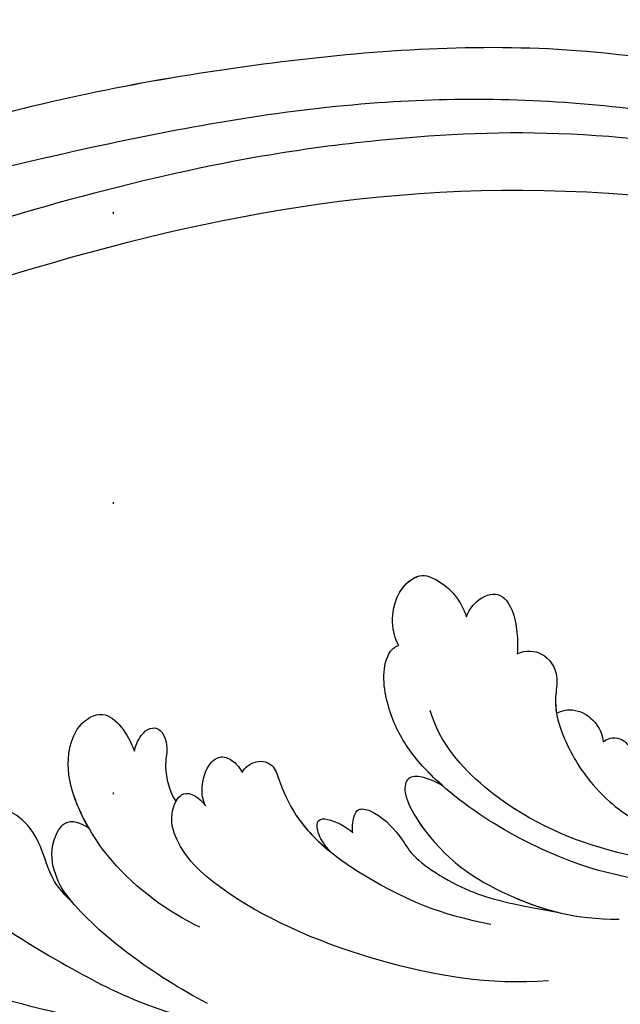
# Model space of a CAD drawing. Units: millimetres. Extents: x 2775 to 5295, y 1053 to 1944.
# Drawn here: x 4559 to 4592, y 1396 to 1450 of the extents above; entities that cross this region are included whole.
import ezdxf
from ezdxf.xclip import XClip

# ---------------------------------------------------------------- set-up
doc = ezdxf.new("R2010")
doc.units = ezdxf.units.MM
doc.header["$XCLIPFRAME"] = 2
doc.linetypes.add('DOT', pattern=[6.35, 0, -6.35])
doc.linetypes.add('HIDDEN', pattern=[9.525, 6.35, -3.175])
for name, color, linetype in [('A-04.尺寸標註', 4, 'Continuous'), ('H-08.木作(細線)', 8, 'Continuous'), ('IE-DIM', 3, 'Continuous'), ('文字', 4, 'Continuous'), ('格子', 1, 'Continuous')]:
    doc.layers.add(name, color=color, linetype=linetype)
doc.styles.add('CHINA', font='SIMPLEX.shx')
doc.styles.add('新細明體', font='txt')
doc.dimstyles.new('3', dxfattribs={"dimtxt": 7.5, "dimasz": 2.25, "dimexe": 1.5, "dimexo": 1.5, "dimgap": 0.9, "dimtad": 2, "dimdec": 0, "dimtxsty": '新細明體', "dimblk": 'ARCHTICK', "dimcen": 5, "dimclrd": 8, "dimclre": 8, "dimclrt": 4, "dimadec": 0, "dimazin": 0, "dimtfac": 1, "dimtdec": 0, "dimtix": 1, "dimtmove": 2, "dimatfit": 3, "dimldrblk": 'OPEN90', "dimfxl": 1.25, "dimlwd": 9, "dimlwe": 9, "dimarcsym": 0})
doc.dimstyles.new('DN-1', dxfattribs={"dimtxt": 2.6, "dimasz": 1, "dimexe": 1, "dimexo": 2, "dimgap": 0.5, "dimtad": 1, "dimdec": 0, "dimzin": 9, "dimdsep": 46, "dimtxsty": 'CHINA', "dimblk": 'ARCHTICK', "dimcen": 2, "dimdle": 1, "dimclrd": 5, "dimclre": 8, "dimclrt": 4, "dimadec": 1, "dimazin": 2, "dimtfac": 0.416667, "dimtdec": 0, "dimtix": 1, "dimtmove": 2, "dimatfit": 0, "dimldrblk": 'CCC', "dimfxl": 4, "dimfxlon": 1, "dimtzin": 0, "dimlwd": 25, "dimlwe": 25, "dimarcsym": 0})

# ---------------------------------------------------------------- blocks, each defined once
blk = doc.blocks.new('SE-21039L-d')
at = {"layer": 'H-08.木作(細線)'}
for points, knots in [([(1.578, -37.936), (2.618, -29.899), (0.233, -15.602), (-11.609, 0.29), (-18.207, 6.695), (-27.996, 13.823), (-33.25, 17.133), (-37.083, 21.809)], [0, 0, 0, 0, 0.0572105, 0.1046729, 0.1400097, 0.1587617, 0.1828641, 0.1828641, 0.1828641, 0.1828641]), ([(-27.528, 6.006), (-28.653, 6.114), (-29.784, 5.965), (-31.308, 5.211), (-32.932, 5.085), (-34.14, 5.57), (-33.869, 6.322), (-33.355, 6.95), (-35.284, 6.36), (-36.599, 5.746), (-38.276, 5.388), (-39.678, 5.348), (-40.128, 6.749), (-39.378, 7.819), (-40.487, 8.363), (-42.614, 8.46), (-43.651, 8.052), (-44.797, 7.744), (-46.008, 8.727), (-45.739, 10.373), (-44.478, 11.626), (-43.061, 12.047), (-42.331, 12.14)], [0, 0, 0, 0, 0.00290809, 0.00750557, 0.01164843, 0.01431721, 0.01569261, 0.01720406, 0.01982042, 0.02607672, 0.02968524, 0.03206346, 0.03488559, 0.03820147, 0.04036279, 0.0458253, 0.04897558, 0.05203356, 0.05491067, 0.05798955, 0.06267557, 0.0680481, 0.0680481, 0.0680481, 0.0680481]), ([(-27.528, 6.006), (-28.653, 6.114), (-29.784, 5.965), (-31.308, 5.211), (-32.932, 5.085), (-34.14, 5.57), (-33.869, 6.322), (-33.355, 6.95), (-35.284, 6.36), (-36.599, 5.746), (-38.276, 5.388), (-39.678, 5.348), (-40.128, 6.749), (-39.378, 7.819), (-40.487, 8.363), (-42.614, 8.46), (-43.651, 8.052), (-44.797, 7.744), (-46.008, 8.727), (-45.739, 10.373), (-44.478, 11.626), (-43.061, 12.047), (-42.331, 12.14)], [0, 0, 0, 0, 0.00290809, 0.00750557, 0.01164843, 0.01431721, 0.01569261, 0.01720406, 0.01982042, 0.02607672, 0.02968524, 0.03206346, 0.03488559, 0.03820147, 0.04036279, 0.0458253, 0.04897558, 0.05203356, 0.05491067, 0.05798955, 0.06267557, 0.0680481, 0.0680481, 0.0680481, 0.0680481]), ([(-27.528, 6.006), (-28.653, 6.114), (-29.784, 5.965), (-31.308, 5.211), (-32.932, 5.085), (-34.14, 5.57), (-33.869, 6.322), (-33.355, 6.95), (-35.284, 6.36), (-36.599, 5.746), (-38.276, 5.388), (-39.678, 5.348), (-40.128, 6.749), (-39.378, 7.819), (-40.487, 8.363), (-42.614, 8.46), (-43.651, 8.052), (-44.797, 7.744), (-46.008, 8.727), (-45.739, 10.373), (-44.478, 11.626), (-43.061, 12.047), (-42.331, 12.14)], [0, 0, 0, 0, 0.00290809, 0.00750557, 0.01164843, 0.01431721, 0.01569261, 0.01720406, 0.01982042, 0.02607672, 0.02968524, 0.03206346, 0.03488559, 0.03820147, 0.04036279, 0.0458253, 0.04897558, 0.05203356, 0.05491067, 0.05798955, 0.06267557, 0.0680481, 0.0680481, 0.0680481, 0.0680481]), ([(-41.713, 11.095), (-38.862, 11.541), (-33.337, 11.123), (-25.597, 8.865), (-18.377, 5.682), (-13.592, 0.773)], [0, 0, 0, 0, 0.01889232, 0.04141829, 0.06046316, 0.06046316, 0.06046316, 0.06046316]), ([(-41.713, 11.095), (-38.862, 11.541), (-33.337, 11.123), (-25.597, 8.865), (-18.377, 5.682), (-13.592, 0.773)], [0, 0, 0, 0, 0.01889232, 0.04141829, 0.06046316, 0.06046316, 0.06046316, 0.06046316]), ([(-18.62, 3.897), (-21.672, 5.164), (-26.131, 6.248), (-29.274, 5.899), (-30.838, 5.043), (-31.529, 3.289), (-30.748, 2.841), (-30.231, 2.683)], [0, 0, 0, 0, 0.02740116, 0.03270429, 0.03708772, 0.03932923, 0.04226044, 0.04226044, 0.04226044, 0.04226044]), ([(-18.62, 3.897), (-21.672, 5.164), (-26.131, 6.248), (-29.274, 5.899), (-30.838, 5.043), (-31.529, 3.289), (-30.748, 2.841), (-30.231, 2.683)], [0, 0, 0, 0, 0.02740116, 0.03270429, 0.03708772, 0.03932923, 0.04226044, 0.04226044, 0.04226044, 0.04226044]), ([(-27.528, 6.006), (-27.675, 6.008), (-28.326, 6.004), (-29.274, 5.899), (-30.838, 5.043), (-31.529, 3.289), (-30.748, 2.841), (-30.231, 2.683)], [0.02589183, 0.02589183, 0.02589183, 0.02589183, 0.02740116, 0.03270429, 0.03708772, 0.03932923, 0.04226044, 0.04226044, 0.04226044, 0.04226044]), ([(-22.11, 1.526), (-23.834, 2.298), (-27.409, 3.231), (-31.807, 2.481), (-33.931, 1.245), (-35.044, -0.476), (-34.739, -2.125), (-33.236, -2.344), (-32.379, -2.139), (-31.832, -1.959)], [0, 0, 0, 0, 0.01422861, 0.02425978, 0.03040625, 0.03436631, 0.03828906, 0.04183461, 0.04601359, 0.04601359, 0.04601359, 0.04601359]), ([(-22.11, 1.526), (-23.834, 2.298), (-27.409, 3.231), (-31.807, 2.481), (-33.931, 1.245), (-35.044, -0.476), (-34.739, -2.125), (-33.236, -2.344), (-32.379, -2.139), (-31.832, -1.959)], [0, 0, 0, 0, 0.01422861, 0.02425978, 0.03040625, 0.03436631, 0.03828906, 0.04183461, 0.04601359, 0.04601359, 0.04601359, 0.04601359]), ([(-30.231, 2.683), (-30.902, 2.564), (-32.354, 2.163), (-33.931, 1.245), (-35.044, -0.476), (-34.739, -2.125), (-33.236, -2.344), (-32.379, -2.139), (-31.832, -1.959)], [0.01941464, 0.01941464, 0.01941464, 0.01941464, 0.02425978, 0.03040625, 0.03436631, 0.03828906, 0.04183461, 0.04601359, 0.04601359, 0.04601359, 0.04601359]), ([(-7.505, -11.268), (-9.391, -8.601), (-14.482, -4.394), (-20.832, -1.104), (-25.605, -0.191), (-27.858, -1.025), (-28.712, -2.727), (-27.575, -3.051), (-27.022, -3.011)], [0, 0, 0, 0, 0.02130886, 0.04475688, 0.05488194, 0.05870889, 0.06179575, 0.06506519, 0.06506519, 0.06506519, 0.06506519]), ([(-7.505, -11.268), (-9.391, -8.601), (-14.482, -4.394), (-20.832, -1.104), (-25.605, -0.191), (-27.858, -1.025), (-28.712, -2.727), (-27.575, -3.051), (-27.022, -3.011)], [0, 0, 0, 0, 0.02130886, 0.04475688, 0.05488194, 0.05870889, 0.06179575, 0.06506519, 0.06506519, 0.06506519, 0.06506519]), ([(-31.832, -1.959), (-31.998, -2.117), (-32.495, -3.098), (-31.985, -4.042), (-30.685, -3.469), (-30.216, -2.648), (-28.869, -1.972), (-28.255, -1.931)], [0, 0, 0, 0, 0.00169378, 0.00451944, 0.00767474, 0.010916, 0.01514715, 0.01514715, 0.01514715, 0.01514715]), ([(-31.832, -1.959), (-31.998, -2.117), (-32.495, -3.098), (-31.985, -4.042), (-30.685, -3.469), (-30.216, -2.648), (-28.869, -1.972), (-28.255, -1.931)], [0, 0, 0, 0, 0.00169378, 0.00451944, 0.00767474, 0.010916, 0.01514715, 0.01514715, 0.01514715, 0.01514715]), ([(-31.832, -1.959), (-31.998, -2.117), (-32.495, -3.098), (-31.985, -4.042), (-30.685, -3.469), (-30.216, -2.648), (-28.869, -1.972), (-28.255, -1.931)], [0, 0, 0, 0, 0.00169378, 0.00451944, 0.00767474, 0.010916, 0.01514715, 0.01514715, 0.01514715, 0.01514715]), ([(-28.255, -1.931), (-28.34, -2.144), (-28.432, -2.807), (-27.575, -3.051), (-27.022, -3.011)], [0.060276434, 0.060276434, 0.060276434, 0.060276434, 0.061795753, 0.065065187, 0.065065187, 0.065065187, 0.065065187]), ([(-27.022, -3.011), (-27.36, -3.111), (-27.995, -3.447), (-28.746, -4.634), (-28.614, -5.487), (-27.905, -5.822), (-27.378, -5.797), (-27.123, -5.738)], [0, 0, 0, 0, 0.00253718, 0.00535267, 0.00725461, 0.00914969, 0.01114029, 0.01114029, 0.01114029, 0.01114029]), ([(-27.022, -3.011), (-27.36, -3.111), (-27.995, -3.447), (-28.746, -4.634), (-28.614, -5.487), (-27.905, -5.822), (-27.378, -5.797), (-27.123, -5.738)], [0, 0, 0, 0, 0.00253718, 0.00535267, 0.00725461, 0.00914969, 0.01114029, 0.01114029, 0.01114029, 0.01114029]), ([(-27.022, -3.011), (-27.36, -3.111), (-27.995, -3.447), (-28.746, -4.634), (-28.614, -5.487), (-27.905, -5.822), (-27.378, -5.797), (-27.123, -5.738)], [0, 0, 0, 0, 0.00253718, 0.00535267, 0.00725461, 0.00914969, 0.01114029, 0.01114029, 0.01114029, 0.01114029]), ([(-27.123, -5.738), (-27.267, -6.018), (-27.165, -6.907), (-26.317, -7.377), (-25.253, -6.897), (-22.325, -6.073), (-17.639, -7.362), (-14.229, -8.983), (-11.936, -10.833)], [0, 0, 0, 0, 0.00191439, 0.00416507, 0.00666254, 0.01217285, 0.02569657, 0.03971406, 0.03971406, 0.03971406, 0.03971406]), ([(-27.123, -5.738), (-27.267, -6.018), (-27.165, -6.907), (-26.317, -7.377), (-25.253, -6.897), (-22.325, -6.073), (-17.639, -7.362), (-14.229, -8.983), (-11.936, -10.833)], [0, 0, 0, 0, 0.00191439, 0.00416507, 0.00666254, 0.01217285, 0.02569657, 0.03971406, 0.03971406, 0.03971406, 0.03971406]), ([(-27.123, -5.738), (-27.267, -6.018), (-27.165, -6.907), (-26.317, -7.377), (-25.253, -6.897), (-23.268, -6.338), (-21.577, -6.47), (-20.664, -6.647)], [0, 0, 0, 0, 0.00191439, 0.00416507, 0.00666254, 0.01217285, 0.01876389, 0.01876389, 0.01876389, 0.01876389]), ([(-20.661, -6.647), (-21.124, -6.622), (-21.876, -6.72), (-22.562, -7.201), (-22.084, -7.836), (-21.111, -8.22), (-20.685, -8.27)], [0, 0, 0, 0, 0.002074575, 0.004341256, 0.005904704, 0.009094134, 0.009094134, 0.009094134, 0.009094134]), ([(-20.661, -6.647), (-21.124, -6.622), (-21.876, -6.72), (-22.562, -7.201), (-22.084, -7.836), (-21.111, -8.22), (-20.685, -8.27)], [0, 0, 0, 0, 0.002074575, 0.004341256, 0.005904704, 0.009094134, 0.009094134, 0.009094134, 0.009094134]), ([(-20.661, -6.647), (-21.124, -6.622), (-21.876, -6.72), (-22.562, -7.201), (-22.084, -7.836), (-21.111, -8.22), (-20.685, -8.27)], [0, 0, 0, 0, 0.002074575, 0.004341256, 0.005904704, 0.009094134, 0.009094134, 0.009094134, 0.009094134]), ([(-20.685, -8.27), (-20.895, -8.413), (-21.333, -8.831), (-21.547, -9.386), (-20.682, -10.058), (-18.849, -10.194), (-17.432, -9.827), (-14.039, -10.914), (-12.095, -12.381), (-10.094, -14.054)], [0, 0, 0, 0, 0.00176699, 0.00310993, 0.00489188, 0.00956315, 0.01338785, 0.02237593, 0.03021534, 0.03021534, 0.03021534, 0.03021534]), ([(-20.685, -8.27), (-20.895, -8.413), (-21.333, -8.831), (-21.547, -9.386), (-20.682, -10.058), (-18.849, -10.194), (-17.432, -9.827), (-14.039, -10.914), (-12.095, -12.381), (-10.094, -14.054)], [0, 0, 0, 0, 0.00176699, 0.00310993, 0.00489188, 0.00956315, 0.01338785, 0.02237593, 0.03021534, 0.03021534, 0.03021534, 0.03021534]), ([(-20.685, -8.27), (-20.895, -8.413), (-21.333, -8.831), (-21.547, -9.386), (-20.682, -10.058), (-18.849, -10.194), (-17.432, -9.827), (-14.039, -10.914), (-12.095, -12.381), (-10.094, -14.054)], [0, 0, 0, 0, 0.00176699, 0.00310993, 0.00489188, 0.00956315, 0.01338785, 0.02237593, 0.03021534, 0.03021534, 0.03021534, 0.03021534]), ([(-19.422, -13.718), (-19.779, -13.614), (-20.619, -13.218), (-21.138, -12.497), (-20.462, -11.656), (-16.531, -11.014), (-12.214, -12.511), (-9.155, -14.56), (-7.603, -16.414)], [0, 0, 0, 0, 0.00288134, 0.00523972, 0.00795446, 0.01290734, 0.0273376, 0.04086772, 0.04086772, 0.04086772, 0.04086772]), ([(-19.422, -13.718), (-19.779, -13.614), (-20.619, -13.218), (-21.138, -12.497), (-20.462, -11.656), (-16.531, -11.014), (-12.214, -12.511), (-9.155, -14.56), (-7.603, -16.414)], [0, 0, 0, 0, 0.00288134, 0.00523972, 0.00795446, 0.01290734, 0.0273376, 0.04086772, 0.04086772, 0.04086772, 0.04086772]), ([(-19.422, -13.718), (-19.779, -13.614), (-20.619, -13.218), (-21.138, -12.497), (-20.462, -11.656), (-16.531, -11.014), (-13.174, -12.178), (-10.799, -13.54), (-10.094, -14.054)], [0, 0, 0, 0, 0.00288134, 0.00523972, 0.00795446, 0.01290734, 0.0273376, 0.03354541, 0.03354541, 0.03354541, 0.03354541]), ([(-0.81, -44.214), (0.223, -38.741), (-1.106, -27.993), (-8.313, -16.564), (-20.415, -13.035), (-24.598, -14.036), (-26.737, -15.311), (-27.069, -16.537), (-26.924, -16.828)], [0, 0, 0, 0, 0.0388064, 0.0802255, 0.1026862, 0.1093087, 0.1165223, 0.1187678, 0.1187678, 0.1187678, 0.1187678]), ([(-0.81, -44.214), (0.223, -38.741), (-1.106, -27.993), (-8.313, -16.564), (-20.415, -13.035), (-24.598, -14.036), (-26.737, -15.311), (-27.069, -16.537), (-26.924, -16.828)], [0, 0, 0, 0, 0.0388064, 0.0802255, 0.1026862, 0.1093087, 0.1165223, 0.1187678, 0.1187678, 0.1187678, 0.1187678]), ([(-19.422, -13.718), (-20.387, -13.574), (-22.246, -13.473), (-24.598, -14.036), (-26.737, -15.311), (-27.069, -16.537), (-26.924, -16.828)], [0.09611093, 0.09611093, 0.09611093, 0.09611093, 0.1026862, 0.10930874, 0.11652226, 0.11876785, 0.11876785, 0.11876785, 0.11876785]), ([(-3.754, -52.97), (-1.413, -46.869), (-0.31, -38.939), (-3.292, -26.808), (-6.944, -19.966), (-16.58, -15.24), (-21.329, -15.106), (-23.082, -15.847)], [0, 0, 0, 0, 0.0503329, 0.0536396, 0.0942305, 0.1102088, 0.1197028, 0.1197028, 0.1197028, 0.1197028]), ([(-26.924, -16.828), (-27.344, -16.925), (-28.152, -17.266), (-29.285, -18.629), (-29.335, -20.235), (-28.402, -20.797), (-27.099, -21.072), (-26.188, -20.866), (-25.734, -20.704)], [0, 0, 0, 0, 0.00307637, 0.00626453, 0.00947168, 0.01271124, 0.01646341, 0.0197056, 0.0197056, 0.0197056, 0.0197056]), ([(-26.924, -16.828), (-27.344, -16.925), (-28.152, -17.266), (-29.285, -18.629), (-29.335, -20.235), (-28.402, -20.797), (-27.099, -21.072), (-26.188, -20.866), (-25.734, -20.704)], [0, 0, 0, 0, 0.00307637, 0.00626453, 0.00947168, 0.01271124, 0.01646341, 0.0197056, 0.0197056, 0.0197056, 0.0197056]), ([(-26.924, -16.828), (-27.344, -16.925), (-28.152, -17.266), (-29.136, -18.449), (-29.278, -19.285), (-29.27, -19.567)], [0, 0, 0, 0, 0.003076371, 0.006264533, 0.008223892, 0.008223892, 0.008223892, 0.008223892]), ([(-29.252, -19.77), (-29.237, -19.872), (-29.111, -20.37), (-28.402, -20.797), (-27.099, -21.072), (-26.188, -20.866), (-25.734, -20.704)], [0.0087094, 0.0087094, 0.0087094, 0.0087094, 0.00947168, 0.01271124, 0.01646341, 0.0197056, 0.0197056, 0.0197056, 0.0197056]), ([(-22.387, -21.531), (-22.238, -22.047), (-21.49, -22.796), (-20.077, -22.62), (-18.964, -21.25), (-17.162, -20.407), (-14.376, -19.894), (-12.1, -20.249), (-11.07, -20.676)], [0, 0, 0, 0, 0.00309264, 0.00695521, 0.00934751, 0.0143232, 0.0223288, 0.03061642, 0.03061642, 0.03061642, 0.03061642]), ([(-22.387, -21.531), (-22.238, -22.047), (-21.49, -22.796), (-20.077, -22.62), (-18.964, -21.25), (-17.162, -20.407), (-14.376, -19.894), (-12.1, -20.249), (-11.07, -20.676)], [0, 0, 0, 0, 0.00309264, 0.00695521, 0.00934751, 0.0143232, 0.0223288, 0.03061642, 0.03061642, 0.03061642, 0.03061642]), ([(-25.734, -20.704), (-25.897, -20.966), (-26.163, -21.848), (-25.66, -23.077), (-24.379, -22.926), (-23.336, -22.341), (-22.666, -21.805), (-22.387, -21.531)], [0, 0, 0, 0, 0.00205473, 0.00508366, 0.00826022, 0.01159719, 0.01442516, 0.01442516, 0.01442516, 0.01442516]), ([(-25.734, -20.704), (-25.897, -20.966), (-26.163, -21.848), (-25.66, -23.077), (-24.379, -22.926), (-23.336, -22.341), (-22.666, -21.805), (-22.387, -21.531)], [0, 0, 0, 0, 0.00205473, 0.00508366, 0.00826022, 0.01159719, 0.01442516, 0.01442516, 0.01442516, 0.01442516]), ([(-25.734, -20.704), (-25.897, -20.966), (-26.163, -21.848), (-25.66, -23.077), (-24.379, -22.926), (-23.336, -22.341), (-22.666, -21.805), (-22.387, -21.531)], [0, 0, 0, 0, 0.00205473, 0.00508366, 0.00826022, 0.01159719, 0.01442516, 0.01442516, 0.01442516, 0.01442516]), ([(-22.387, -21.531), (-22.238, -22.047), (-21.49, -22.796), (-20.077, -22.62), (-19.241, -21.59), (-18.736, -21.223), (-18.486, -21.077)], [0, 0, 0, 0, 0.00309264, 0.00695521, 0.00934751, 0.01153151, 0.01153151, 0.01153151, 0.01153151]), ([(-18.486, -21.077), (-18.417, -21.473), (-17.908, -22.204), (-16.633, -22.465), (-15.92, -22.236), (-15.628, -22.023)], [0, 0, 0, 0, 0.002913752, 0.005889868, 0.008401225, 0.008401225, 0.008401225, 0.008401225]), ([(-18.486, -21.077), (-18.417, -21.473), (-17.908, -22.204), (-16.633, -22.465), (-15.92, -22.236), (-15.628, -22.023)], [0, 0, 0, 0, 0.002913752, 0.005889868, 0.008401225, 0.008401225, 0.008401225, 0.008401225]), ([(-18.486, -21.077), (-18.417, -21.473), (-17.908, -22.204), (-16.633, -22.465), (-15.92, -22.236), (-15.628, -22.023)], [0, 0, 0, 0, 0.002913752, 0.005889868, 0.008401225, 0.008401225, 0.008401225, 0.008401225]), ([(-15.628, -22.023), (-15.629, -22.255), (-15.489, -22.622), (-14.953, -23), (-14.39, -22.959), (-13.414, -22.559), (-11.081, -22.111), (-6.565, -23.725), (-3.875, -27.098), (-2.367, -30.726)], [0, 0, 0, 0, 0.00110177, 0.00245922, 0.00451392, 0.00664612, 0.01101516, 0.02157543, 0.03986688, 0.03986688, 0.03986688, 0.03986688]), ([(-15.628, -22.023), (-15.629, -22.255), (-15.489, -22.622), (-14.953, -23), (-14.39, -22.959), (-13.414, -22.559), (-11.081, -22.111), (-6.565, -23.725), (-3.875, -27.098), (-2.367, -30.726)], [0, 0, 0, 0, 0.00110177, 0.00245922, 0.00451392, 0.00664612, 0.01101516, 0.02157543, 0.03986688, 0.03986688, 0.03986688, 0.03986688]), ([(-15.628, -22.023), (-15.629, -22.255), (-15.489, -22.622), (-14.953, -23), (-14.39, -22.959), (-13.414, -22.559), (-11.081, -22.111), (-6.565, -23.725), (-3.875, -27.098), (-2.367, -30.726)], [0, 0, 0, 0, 0.00110177, 0.00245922, 0.00451392, 0.00664612, 0.01101516, 0.02157543, 0.03986688, 0.03986688, 0.03986688, 0.03986688])]:
    blk.add_open_spline(points, degree=3, knots=knots, dxfattribs=at)
blk = doc.blocks.new('SE-21116L-d')
at = {"layer": 'H-08.木作(細線)'}
for points, knots in [([(-12.358, 116.856), (-12.865, 117.104), (-13.375, 116.349), (-12.605, 115.027), (-10.252, 114.663), (-8.457, 115.785), (-7.086, 117.923), (-7.183, 120.717), (-9.34, 123.093), (-12.558, 123.811), (-18.298, 121.959), (-24.132, 114.332), (-27.48, 105.465), (-30.271, 93.092), (-30.296, 79.001), (-28.064, 59.007), (-23.127, 44.328), (-19.645, 36.566)], [0, 0, 0, 0, 0.788745, 1.426843, 4.017988, 6.031988, 8.149568, 11.113555, 13.798198, 17.478272, 21.735483, 31.008204, 43.070189, 52.624221, 69.01121, 85.643192, 113.61366, 113.61366, 113.61366, 113.61366]), ([(-16.634, 122.159), (-19.345, 120.591), (-24.15, 114.284), (-27.48, 105.465), (-30.271, 93.092), (-30.296, 79.001), (-28.064, 59.007), (-23.127, 44.328), (-19.645, 36.566)], [21.90249, 21.90249, 21.90249, 21.90249, 31.008204, 43.070189, 52.624221, 69.01121, 85.643192, 113.61366, 113.61366, 113.61366, 113.61366]), ([(-16.634, 122.159), (-19.345, 120.591), (-24.15, 114.284), (-27.48, 105.465), (-30.271, 93.092), (-30.296, 79.001), (-28.065, 59.022), (-23.137, 44.357), (-19.662, 36.602)], [21.90249, 21.90249, 21.90249, 21.90249, 31.008204, 43.070189, 52.624221, 69.01121, 85.643192, 113.569989, 113.569989, 113.569989, 113.569989]), ([(-13.166, 117.377), (-17.959, 113.371), (-24.2, 91.33), (-20.659, 66.061), (-11.61, 35.927), (-2.409, 17.286), (3.903, 6.71), (4.597, 5.56)], [0, 0, 0, 0, 21.192896, 57.554802, 83.263479, 116.603982, 120.684412, 120.684412, 120.684412, 120.684412]), ([(-13.166, 117.377), (-17.959, 113.371), (-24.2, 91.33), (-20.659, 66.061), (-11.61, 35.927), (-2.409, 17.286), (3.903, 6.71), (4.597, 5.56)], [0, 0, 0, 0, 21.192896, 57.554802, 83.263479, 116.603982, 120.684412, 120.684412, 120.684412, 120.684412]), ([(-13.166, 117.377), (-17.959, 113.371), (-24.2, 91.33), (-20.659, 66.061), (-11.61, 35.927), (-2.409, 17.286), (3.903, 6.71), (4.597, 5.56)], [0, 0, 0, 0, 21.192896, 57.554802, 83.263479, 116.603982, 120.684412, 120.684412, 120.684412, 120.684412]), ([(-24.148, 105.817), (-24.978, 103.156), (-26.815, 95.926), (-27.817, 83.37), (-25.814, 64.714), (-22.611, 49.027), (-17.436, 35.829)], [20.490558, 20.490558, 20.490558, 20.490558, 28.884158, 43.712686, 60.707841, 94.545567, 94.545567, 94.545567, 94.545567]), ([(-24.148, 105.817), (-24.978, 103.156), (-26.815, 95.926), (-27.817, 83.37), (-25.814, 64.714), (-22.611, 49.027), (-17.436, 35.829)], [20.490558, 20.490558, 20.490558, 20.490558, 28.884158, 43.712686, 60.707841, 94.545567, 94.545567, 94.545567, 94.545567]), ([(-22.722, 105.716), (-25.146, 97.106), (-25.684, 88.572), (-24.703, 73.664), (-21.237, 56.348), (-14.101, 35.671), (-6.998, 21.566), (-2.451, 14.159), (-1.607, 12.785)], [8.571586, 8.571586, 8.571586, 8.571586, 36.670548, 45.108857, 68.607121, 90.032435, 111.582914, 116.49149, 116.49149, 116.49149, 116.49149])]:
    blk.add_open_spline(points, degree=3, knots=knots, dxfattribs=at)
blk = doc.blocks.new('_ArchTick')
at = {"color": 0, "linetype": 'ByBlock', "const_width": 0.15}
blk.add_lwpolyline([(-0.5, -0.5), (0.5, 0.5)], dxfattribs=at)
blk = doc.blocks.new('*D17')
at = {"layer": 'A-04.尺寸標註', "color": 8, "linetype": 'HIDDEN', "lineweight": 9, "ltscale": 0.3, "transparency": 16777216}
for p, q in [((4203.208, 1442.893), (4203.208, 1181.268)), ((5125.919, 1442.893), (5125.919, 1181.268))]:
    blk.add_line(p, q, dxfattribs=at)
at = {"layer": 'A-04.尺寸標註', "color": 8, "lineweight": 9, "ltscale": 0.3, "transparency": 16777216}
blk.add_line((4203.208, 1182.768), (5125.919, 1182.768), dxfattribs=at)
at = {"layer": 'DEFPOINTS', "color": 0, "ltscale": 0.3, "transparency": 16777216}
for p in [(4203.208, 1444.393), (5125.919, 1444.393), (5125.919, 1182.768)]:
    blk.add_point(p, dxfattribs=at)
at = {"layer": 'A-04.尺寸標註', "color": 8, "lineweight": 9, "ltscale": 0.3, "transparency": 16777216, "xscale": 2.25, "yscale": 2.25, "zscale": 2.25, "rotation": 180}
blk.add_blockref('_ArchTick', (4203.208, 1182.768), dxfattribs=at)
at = {"layer": 'A-04.尺寸標註', "color": 8, "lineweight": 9, "ltscale": 0.3, "transparency": 16777216, "xscale": 2.25, "yscale": 2.25, "zscale": 2.25}
blk.add_blockref('_ArchTick', (5125.919, 1182.768), dxfattribs=at)
at = {"layer": 'A-04.尺寸標註', "color": 4, "ltscale": 0.3, "transparency": 16777216, "insert": (4664.564, 1177.644), "char_height": 7.5, "attachment_point": 5, "style": '新細明體'}
blk.add_mtext('923', dxfattribs=at)
blk = doc.blocks.new('_Open90')
at = {"color": 0, "linetype": 'ByBlock', "lineweight": -2}
for p, q in [((-0.5, 0.5), (0, 0)), ((0, 0), (-1, 0)), ((0, 0), (-0.5, -0.5))]:
    blk.add_line(p, q, dxfattribs=at)
blk = doc.blocks.new('格子')
at = {"layer": '格子', "linetype": 'DOT', "ltscale": 2.5}
blk.add_lwpolyline([(400, 0), (400, -3000)], dxfattribs=at)
blk = doc.blocks.new('CCC')
at = {"layer": 'IE-DIM', "color": 4, "linetype": 'Continuous', "const_width": 0.432}
blk.add_lwpolyline([(-1.763, 1.611), (-0.837, 0.007), (-1.763, -1.597)], dxfattribs=at)

msp = doc.modelspace()

# ---------------------------------------------------------------- block references
at = {"color": 169, "true_color": 0x2c2d44}
ref = msp.add_blockref('格子', (4164.564, 1567.286), dxfattribs=at)
XClip(ref).set_block_clipping_path([(-4.1077889421, -359.2729443602), (1004.4307664789, 4.015858474)])
at = {"xscale": -1, "rotation": 130.0692676546299}
msp.add_blockref('SE-21039L-d', (4584.731, 1384.179), dxfattribs=at)
at = {"rotation": 273.8874450339601}
msp.add_blockref('SE-21116L-d', (4496.957, 1412.452), dxfattribs=at)

# ---------------------------------------------------------------- dimensions: what is measured, and where the dimension line sits
at = {"layer": 'A-04.尺寸標註', "color": 8, "ltscale": 0.3}
dim = msp.add_linear_dim(base=(5125.919, 1182.768), p1=(4203.208, 1444.393), p2=(5125.919, 1444.393), dimstyle='3', dxfattribs=at)
dim.commit()
dim.dimension.update_dxf_attribs({"geometry": '*D17', "text_midpoint": (4664.564, 1177.644)})

# ---------------------------------------------------------------- leaders
at = {"layer": '文字', "color": 4, "linetype": 'HIDDEN', "ltscale": 0.6}
msp.add_leader([(4634.488, 1380.332), (4634.488, 1607.22), (4579.728, 1607.22)], dimstyle='DN-1', override={"dimasz": 2.4, "dimtad": 0, "dimclrd": 8, "dimlwd": 15}, dxfattribs=at)

doc.saveas('drawing.dxf')
